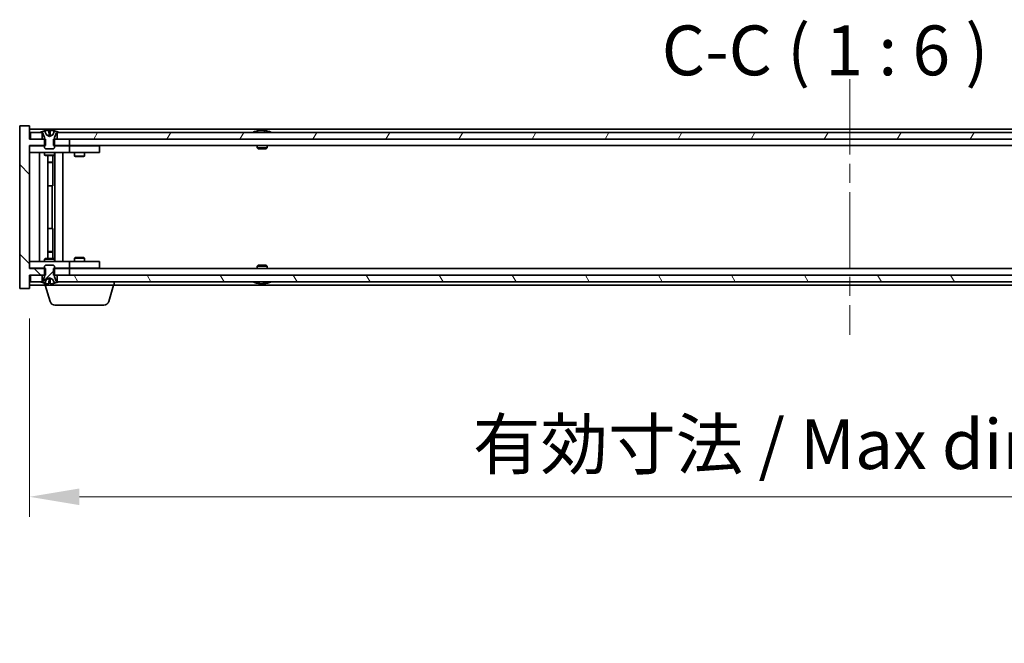
# Model space of a CAD drawing. Units: millimetres. Extents: x 58 to 11066, y 32 to 1718.
# Drawn here: x 3396 to 3693, y 1248 to 1436 of the extents above; entities that cross this region are included whole.
import ezdxf

# ---------------------------------------------------------------- set-up
doc = ezdxf.new("R2010")
doc.units = ezdxf.units.MM
doc.header["$LTSCALE"] = 4
doc.linetypes.add('CHAIN', pattern=[0.3543, 0.2362, -0.0295, 0.0591, -0.0295])
doc.layers.get('Defpoints').update_dxf_attribs({"lineweight": 25})
doc.layers.add('Centerline (ISO)', color=7, linetype='Continuous', lineweight=18, true_color=0x80ffff)
doc.layers.add('Hatch (ISO)', color=1, linetype='Continuous', lineweight=18, true_color=0xff0000)
for name, color, linetype, lineweight in [('Dimension (ISO)', 7, 'Continuous', 18), ('Dimension (ISO) @ 1', 7, 'Continuous', 18), ('Symbol (ISO)', 7, 'Continuous', 18), ('Visible (ISO)', 7, 'Continuous', 35)]:
    doc.layers.add(name, color=color, linetype=linetype, lineweight=lineweight)
doc.styles.add('Note Text (TK)', font='txt')
doc.dimstyles.new('Default - Method 1b (TK)', dxfattribs={"dimscale": 4, "dimtxt": 2.5, "dimasz": 2.5, "dimexe": 1, "dimexo": 1.5, "dimgap": 1, "dimtad": 1, "dimtoh": 1, "dimrnd": 1e-08, "dimdsep": 46, "dimtxsty": 'Note Text (TK)', "dimcen": 0.09, "dimdle": 5, "dimclrd": 100, "dimclre": 100, "dimclrt": 7, "dimadec": 1, "dimazin": 1, "dimtfac": 1, "dimtmove": 0, "dimatfit": 3, "dimfxl": 0, "dimtolj": 1, "dimlwd": -1, "dimlwe": -1, "dimarcsym": 0})

# ---------------------------------------------------------------- blocks, each defined once
blk = doc.blocks.new('*D31')
at = {"layer": 'Defpoints', "color": 0, "transparency": 16777216}
for p in [(3399.24, 1355.3), (3893.24, 1355.3), (3893.24, 1292.57)]:
    blk.add_point(p, dxfattribs=at)
at = {"layer": 'Dimension (ISO)', "color": 100, "transparency": 16777216}
for p, q in [((3399.24, 1346.3), (3399.24, 1286.57)), ((3893.24, 1346.3), (3893.24, 1286.57)), ((3414.24, 1292.57), (3878.24, 1292.57))]:
    blk.add_line(p, q, dxfattribs=at)
for points in [[(3414.24, 1295.07), (3414.24, 1290.07), (3399.24, 1292.57)], [(3878.24, 1295.07), (3878.24, 1290.07), (3893.24, 1292.57)]]:
    blk.add_solid(points, dxfattribs=at)
at = {"layer": 'Dimension (ISO)', "color": 7, "transparency": 16777216, "insert": (3532.74, 1308.4), "char_height": 15, "attachment_point": 4, "style": 'Note Text (TK)'}
blk.add_mtext('\\A1;\\fＭＳ Ｐゴシック|b0|i0;\\H14.9239;有効寸法 / Max dim. 494', dxfattribs=at)

msp = doc.modelspace()

# ---------------------------------------------------------------- hatches: boundary and pattern name
at = {"layer": 'Hatch (ISO)'}
h = msp.add_hatch(dxfattribs=at)
h.set_pattern_fill('ANSI31', color=256, scale=152.4, angle=90.00021, style=0)
h.set_pattern_definition([(135.0002, (1545, -16), (-13.47033, -13.47043), [])])
h.paths.add_polyline_path([(3406.4704, 1400.2986), (3406.4704, 1398.2986), (3406.7409, 1398.2986), (3411.2409, 1398.2986), (3411.2409, 1400.2986), (3407.4909, 1400.2986), (3406.7409, 1400.2986)])
h.paths.add_polyline_path([(3406.4704, 1361.2986), (3406.4704, 1359.2986), (3406.7409, 1359.2986), (3407.4909, 1359.2986), (3411.2409, 1359.2986), (3411.2409, 1361.2986), (3406.7409, 1361.2986)])
h.paths.add_polyline_path([(3399.2409, 1404.2986), (3396.2409, 1404.2986), (3396.2409, 1355.2986), (3399.2409, 1355.2986), (3399.2409, 1359.2986), (3399.4909, 1359.2986), (3402.9909, 1359.2986), (3403.7409, 1359.2986), (3404.0114, 1359.2986), (3404.0114, 1361.2986), (3403.7409, 1361.2986), (3399.2409, 1361.2986), (3399.2409, 1398.2986), (3403.7409, 1398.2986), (3404.0114, 1398.2986), (3404.0114, 1400.2986), (3403.7409, 1400.2986), (3402.9909, 1400.2986), (3399.4909, 1400.2986), (3399.2409, 1400.2986)])
h = msp.add_hatch(dxfattribs=at)
h.set_pattern_fill('ANSI31', color=256, scale=152.4, angle=105.000246, style=0)
h.set_pattern_definition([(150.0002, (1545, -16), (-9.52493, -16.49782), [])])
edge = h.paths.add_edge_path()
edge.add_line((3407.3409, 1402.2986), (3407.4909, 1402.2986))
edge.add_line((3407.4909, 1402.2986), (3408.0409, 1402.2986))
edge.add_ellipse((3405.2409, 1396.0448), major_axis=(2.8, 6.2538), ratio=1, start_angle=0, end_angle=11.474153)
edge.add_line((3406.7409, 1402.7306), (3406.1736, 1401.5927))
edge.add_line((3406.1736, 1401.5927), (3405.2409, 1401.0968))
edge.add_line((3405.2409, 1401.0968), (3404.3082, 1401.5927))
edge.add_line((3404.3082, 1401.5927), (3403.7409, 1402.7306))
edge.add_ellipse((3405.2409, 1396.0448), major_axis=(-1.5, 6.6858), ratio=1, start_angle=0, end_angle=11.474153)
edge.add_line((3402.4409, 1402.2986), (3402.9909, 1402.2986))
edge.add_line((3402.9909, 1402.2986), (3403.1409, 1402.2986))
edge.add_line((3403.1409, 1402.2986), (3403.7409, 1400.7986))
edge.add_line((3403.7409, 1400.7986), (3403.7409, 1400.2986))
edge.add_line((3403.7409, 1400.2986), (3403.7409, 1398.2986))
edge.add_line((3403.7409, 1398.2986), (3403.7409, 1397.6054))
edge.add_line((3403.7409, 1397.6054), (3404.0476, 1397.2986))
edge.add_line((3404.0476, 1397.2986), (3406.4342, 1397.2986))
edge.add_line((3406.4342, 1397.2986), (3406.7409, 1397.6054))
edge.add_line((3406.7409, 1397.6054), (3406.7409, 1398.2986))
edge.add_line((3406.7409, 1398.2986), (3406.7409, 1400.2986))
edge.add_line((3406.7409, 1400.2986), (3406.7409, 1400.7986))
edge.add_line((3406.7409, 1400.7986), (3407.3409, 1402.2986))
h = msp.add_hatch(dxfattribs=at)
h.set_pattern_fill('ANSI31', color=256, scale=152.4, angle=14.999978, style=0)
h.set_pattern_definition([(60, (1545, -16), (-16.49778, 9.525), [])])
h.paths.add_polyline_path([(3884.9909, 1400.2986), (3884.9909, 1402.2986), (3884.4409, 1402.2986), (3408.0409, 1402.2986), (3407.4909, 1402.2986), (3407.4909, 1400.2986), (3411.2409, 1400.2986), (3881.2409, 1400.2986)])
h.paths.add_polyline_path([(3399.4909, 1402.2986), (3399.4909, 1400.2986), (3402.9909, 1400.2986), (3402.9909, 1402.2986), (3402.4409, 1402.2986)])
h.paths.add_polyline_path([(3892.9909, 1400.2986), (3892.9909, 1402.2986), (3890.0409, 1402.2986), (3889.4909, 1402.2986), (3889.4909, 1400.2986)])
h = msp.add_hatch(dxfattribs=at)
h.set_pattern_fill('ANSI31', color=256, scale=152.4, style=0)
h.set_pattern_definition([(45, (1545, -16), (-13.47038, 13.47038), [])])
edge = h.paths.add_edge_path()
edge.add_line((3403.1409, 1357.2986), (3402.9909, 1357.2986))
edge.add_line((3402.9909, 1357.2986), (3402.4409, 1357.2986))
edge.add_ellipse((3405.2409, 1363.5524), major_axis=(-2.8, -6.2538), ratio=1, start_angle=0, end_angle=11.474153)
edge.add_line((3403.7409, 1356.8666), (3404.3082, 1358.0045))
edge.add_line((3404.3082, 1358.0045), (3405.2409, 1358.5004))
edge.add_line((3405.2409, 1358.5004), (3406.1736, 1358.0045))
edge.add_line((3406.1736, 1358.0045), (3406.7409, 1356.8666))
edge.add_ellipse((3405.2409, 1363.5524), major_axis=(1.5, -6.6858), ratio=1, start_angle=0, end_angle=11.474153)
edge.add_line((3408.0409, 1357.2986), (3407.4909, 1357.2986))
edge.add_line((3407.4909, 1357.2986), (3407.3409, 1357.2986))
edge.add_line((3407.3409, 1357.2986), (3406.7409, 1358.7986))
edge.add_line((3406.7409, 1358.7986), (3406.7409, 1359.2986))
edge.add_line((3406.7409, 1359.2986), (3406.7409, 1361.2986))
edge.add_line((3406.7409, 1361.2986), (3406.7409, 1361.9918))
edge.add_line((3406.7409, 1361.9918), (3406.4342, 1362.2986))
edge.add_line((3406.4342, 1362.2986), (3404.0476, 1362.2986))
edge.add_line((3404.0476, 1362.2986), (3403.7409, 1361.9918))
edge.add_line((3403.7409, 1361.9918), (3403.7409, 1361.2986))
edge.add_line((3403.7409, 1361.2986), (3403.7409, 1359.2986))
edge.add_line((3403.7409, 1359.2986), (3403.7409, 1358.7986))
edge.add_line((3403.7409, 1358.7986), (3403.1409, 1357.2986))
h = msp.add_hatch(dxfattribs=at)
h.set_pattern_fill('ANSI31', color=256, scale=152.4, angle=75.000175, style=0)
h.set_pattern_definition([(120.0002, (1545, -16), (-16.49775, -9.52505), [])])
h.paths.add_polyline_path([(3884.9909, 1357.2986), (3884.9909, 1359.2986), (3881.2409, 1359.2986), (3411.2409, 1359.2986), (3407.4909, 1359.2986), (3407.4909, 1357.2986), (3408.0409, 1357.2986), (3884.4409, 1357.2986)])
h.paths.add_polyline_path([(3399.4909, 1359.2986), (3399.4909, 1357.2986), (3402.4409, 1357.2986), (3402.9909, 1357.2986), (3402.9909, 1359.2986)])
h.paths.add_polyline_path([(3892.9909, 1357.2986), (3892.9909, 1359.2986), (3889.4909, 1359.2986), (3889.4909, 1357.2986), (3890.0409, 1357.2986)])

# ---------------------------------------------------------------- linework, layer by layer
at = {"layer": 'Centerline (ISO)', "linetype": 'CHAIN', "ltscale": 23.990969}
msp.add_line((3646.2409, 1418.2986), (3646.2409, 1341.2986), dxfattribs=at)
at = {"layer": 'Visible (ISO)'}
for p, q in [((3399.2409, 1404.2986), (3396.2409, 1404.2986)), ((3396.2409, 1404.2986), (3396.2409, 1355.2986)), ((3399.2409, 1400.2986), (3399.2409, 1404.2986)), ((3893.2409, 1403.2986), (3399.2409, 1403.2986)), ((3404.3082, 1401.5927), (3403.7409, 1402.7306)), ((3403.7409, 1402.7306), (3403.7578, 1402.7306)), ((3405.0162, 1402.7306), (3405.4655, 1402.7306)), ((3406.7409, 1402.7306), (3406.1736, 1401.5927)), ((3406.724, 1402.7306), (3406.7409, 1402.7306)), ((3467.8697, 1402.7306), (3468.1113, 1402.7306)), ((3468.8207, 1402.8825), (3468.8225, 1402.8615)), ((3469.6611, 1402.8825), (3469.6537, 1402.7983)), ((3469.849, 1402.7306), (3470.2278, 1402.7306)), ((3404.0114, 1400.2986), (3399.2409, 1400.2986)), ((3399.4909, 1402.2986), (3399.4909, 1400.2986)), ((3402.9909, 1402.2986), (3399.4909, 1402.2986)), ((3399.4909, 1400.2986), (3402.9909, 1400.2986)), ((3402.4409, 1402.2986), (3403.1409, 1402.2986)), ((3402.9909, 1400.2986), (3402.9909, 1402.2986)), ((3403.1409, 1402.2986), (3403.7409, 1400.7986)), ((3403.7409, 1400.7986), (3403.7409, 1397.6054)), ((3404.0114, 1398.2986), (3404.0114, 1400.2986)), ((3405.2409, 1401.0968), (3404.3082, 1401.5927)), ((3404.3082, 1401.5927), (3404.3172, 1401.5927)), ((3405.1114, 1401.5927), (3405.3704, 1401.5927)), ((3406.1736, 1401.5927), (3405.2409, 1401.0968)), ((3406.1645, 1401.5927), (3406.1736, 1401.5927)), ((3406.4704, 1400.2986), (3406.4704, 1398.2986)), ((3411.2409, 1400.2986), (3406.4704, 1400.2986)), ((3406.7409, 1400.7986), (3407.3409, 1402.2986)), ((3406.7409, 1397.6054), (3406.7409, 1400.7986)), ((3407.3409, 1402.2986), (3408.0409, 1402.2986)), ((3884.9909, 1402.2986), (3407.4909, 1402.2986)), ((3407.4909, 1402.2986), (3407.4909, 1400.2986)), ((3407.4909, 1400.2986), (3884.9909, 1400.2986)), ((3411.2409, 1398.2986), (3411.2409, 1400.2986)), ((3399.2409, 1361.2986), (3399.2409, 1398.2986)), ((3399.2409, 1398.2986), (3404.0114, 1398.2986)), ((3399.2409, 1398.1986), (3400.2409, 1398.1986)), ((3403.7409, 1398.1986), (3400.2409, 1398.1986)), ((3403.7409, 1397.6054), (3404.0476, 1397.2986)), ((3404.0476, 1397.2986), (3406.4342, 1397.2986)), ((3406.4342, 1397.2986), (3406.7409, 1397.6054)), ((3406.4704, 1398.2986), (3411.2409, 1398.2986)), ((3410.2409, 1398.1986), (3406.7409, 1398.1986)), ((3410.2409, 1398.1986), (3411.2409, 1398.1986)), ((3881.2409, 1398.2986), (3411.2409, 1398.2986)), ((3412.2409, 1398.1986), (3411.2409, 1398.1986)), ((3411.2409, 1396.1986), (3411.2409, 1398.1986)), ((3419.2409, 1398.1986), (3412.2409, 1398.1986)), ((3412.8942, 1398.2986), (3412.8942, 1398.1986)), ((3415.5875, 1398.2986), (3415.5875, 1398.1986)), ((3419.2409, 1398.1986), (3420.2409, 1398.1986)), ((3420.2409, 1396.1986), (3420.2409, 1398.1986)), ((3467.7409, 1398.2986), (3467.7409, 1397.6054)), ((3467.7409, 1397.6054), (3470.7409, 1397.6054)), ((3468.0476, 1397.2986), (3467.7409, 1397.6054)), ((3470.4342, 1397.2986), (3468.0476, 1397.2986)), ((3470.4342, 1397.2986), (3470.7409, 1397.6054)), ((3470.7409, 1398.2986), (3470.7409, 1397.6054)), ((3400.2409, 1396.1986), (3399.2409, 1396.1986)), ((3400.2409, 1396.1986), (3410.2409, 1396.1986)), ((3402.2409, 1363.3986), (3402.2409, 1396.1986)), ((3403.7409, 1396.1986), (3403.7409, 1395.4486)), ((3403.7409, 1395.4486), (3406.7409, 1395.4486)), ((3404.0476, 1395.2952), (3403.7409, 1395.4486)), ((3406.4342, 1395.2952), (3404.0476, 1395.2952)), ((3404.6909, 1364.302), (3404.6909, 1395.2952)), ((3406.1909, 1395.2952), (3406.1909, 1393.3486)), ((3406.1909, 1395.2952), (3406.1909, 1386.1986)), ((3406.4342, 1395.2952), (3406.7409, 1395.4486)), ((3406.7409, 1396.1986), (3406.7409, 1395.4486)), ((3406.7909, 1363.3986), (3406.7909, 1396.1986)), ((3409.2409, 1396.1986), (3409.2409, 1363.3986)), ((3411.2409, 1396.1986), (3410.2409, 1396.1986)), ((3411.2409, 1396.1986), (3412.2409, 1396.1986)), ((3412.2409, 1396.1986), (3419.2409, 1396.1986)), ((3412.7409, 1396.1986), (3412.7409, 1395.1486)), ((3412.7409, 1395.1486), (3415.7409, 1395.1486)), ((3413.0476, 1394.9952), (3412.7409, 1395.1486)), ((3415.4342, 1394.9952), (3413.0476, 1394.9952)), ((3415.4342, 1394.9952), (3415.7409, 1395.1486)), ((3415.7409, 1396.1986), (3415.7409, 1395.1486)), ((3420.2409, 1396.1986), (3419.2409, 1396.1986)), ((3404.6909, 1393.3486), (3406.1909, 1393.3486)), ((3405.8842, 1393.1952), (3404.6909, 1393.1952)), ((3405.8842, 1393.1952), (3406.1909, 1393.3486)), ((3405.9909, 1386.1986), (3404.6909, 1386.1986)), ((3405.9909, 1373.3986), (3405.9909, 1386.1986)), ((3406.1909, 1386.1986), (3405.9909, 1386.1986)), ((3404.6909, 1373.3986), (3405.9909, 1373.3986)), ((3405.9909, 1373.3986), (3406.1909, 1373.3986)), ((3406.1909, 1373.3986), (3406.1909, 1364.302)), ((3404.0476, 1364.302), (3403.7409, 1364.1486)), ((3406.7409, 1364.1486), (3403.7409, 1364.1486)), ((3403.7409, 1363.3986), (3403.7409, 1364.1486)), ((3404.0476, 1364.302), (3406.4342, 1364.302)), ((3404.6909, 1366.402), (3405.8842, 1366.402)), ((3406.1909, 1366.2486), (3404.6909, 1366.2486)), ((3405.8842, 1366.402), (3406.1909, 1366.2486)), ((3406.1909, 1364.302), (3406.1909, 1366.2486)), ((3406.4342, 1364.302), (3406.7409, 1364.1486)), ((3406.7409, 1363.3986), (3406.7409, 1364.1486)), ((3413.0476, 1364.602), (3412.7409, 1364.4486)), ((3415.7409, 1364.4486), (3412.7409, 1364.4486)), ((3412.7409, 1363.3986), (3412.7409, 1364.4486)), ((3413.0476, 1364.602), (3415.4342, 1364.602)), ((3415.4342, 1364.602), (3415.7409, 1364.4486)), ((3415.7409, 1363.3986), (3415.7409, 1364.4486)), ((3399.2409, 1363.3986), (3400.2409, 1363.3986)), ((3400.2409, 1361.3986), (3399.2409, 1361.3986)), ((3404.0114, 1361.2986), (3399.2409, 1361.2986)), ((3410.2409, 1363.3986), (3400.2409, 1363.3986)), ((3400.2409, 1361.3986), (3403.7409, 1361.3986)), ((3404.0476, 1362.2986), (3403.7409, 1361.9918)), ((3403.7409, 1361.9918), (3403.7409, 1358.7986)), ((3404.0114, 1359.2986), (3404.0114, 1361.2986)), ((3406.4342, 1362.2986), (3404.0476, 1362.2986)), ((3406.7409, 1361.9918), (3406.4342, 1362.2986)), ((3406.4704, 1361.2986), (3406.4704, 1359.2986)), ((3411.2409, 1361.2986), (3406.4704, 1361.2986)), ((3406.7409, 1358.7986), (3406.7409, 1361.9918)), ((3406.7409, 1361.3986), (3410.2409, 1361.3986)), ((3410.2409, 1363.3986), (3411.2409, 1363.3986)), ((3411.2409, 1361.3986), (3410.2409, 1361.3986)), ((3412.2409, 1363.3986), (3411.2409, 1363.3986)), ((3411.2409, 1361.3986), (3411.2409, 1363.3986)), ((3411.2409, 1361.3986), (3412.2409, 1361.3986)), ((3411.2409, 1359.2986), (3411.2409, 1361.2986)), ((3411.2409, 1361.2986), (3881.2409, 1361.2986)), ((3419.2409, 1363.3986), (3412.2409, 1363.3986)), ((3412.2409, 1361.3986), (3419.2409, 1361.3986)), ((3412.8942, 1361.2986), (3412.8942, 1361.3986)), ((3415.5875, 1361.2986), (3415.5875, 1361.3986)), ((3419.2409, 1363.3986), (3420.2409, 1363.3986)), ((3420.2409, 1361.3986), (3419.2409, 1361.3986)), ((3420.2409, 1361.3986), (3420.2409, 1363.3986)), ((3468.0476, 1362.2986), (3467.7409, 1361.9918)), ((3470.7409, 1361.9918), (3467.7409, 1361.9918)), ((3467.7409, 1361.2986), (3467.7409, 1361.9918)), ((3468.0476, 1362.2986), (3470.4342, 1362.2986)), ((3470.4342, 1362.2986), (3470.7409, 1361.9918)), ((3470.7409, 1361.2986), (3470.7409, 1361.9918)), ((3399.2409, 1355.2986), (3399.2409, 1359.2986)), ((3399.2409, 1359.2986), (3404.0114, 1359.2986)), ((3399.4909, 1359.2986), (3399.4909, 1357.2986)), ((3402.9909, 1359.2986), (3399.4909, 1359.2986)), ((3402.9909, 1357.2986), (3402.9909, 1359.2986)), ((3403.7409, 1358.7986), (3403.1409, 1357.2986)), ((3404.3082, 1358.0045), (3405.2409, 1358.5004)), ((3405.2409, 1358.5004), (3406.1736, 1358.0045)), ((3406.4704, 1359.2986), (3411.2409, 1359.2986)), ((3407.3409, 1357.2986), (3406.7409, 1358.7986)), ((3884.9909, 1359.2986), (3407.4909, 1359.2986)), ((3407.4909, 1359.2986), (3407.4909, 1357.2986)), ((3396.2409, 1355.2986), (3399.2409, 1355.2986)), ((3399.2409, 1356.2986), (3403.7409, 1356.2986)), ((3399.4909, 1357.2986), (3402.9909, 1357.2986)), ((3403.1409, 1357.2986), (3402.4409, 1357.2986)), ((3403.7409, 1356.8666), (3404.3082, 1358.0045)), ((3403.7578, 1356.8666), (3403.7409, 1356.8666)), ((3403.7409, 1356.2986), (3403.7409, 1356.8666)), ((3424.7409, 1356.2986), (3403.7409, 1356.2986)), ((3405.4202, 1351.3676), (3403.9409, 1356.2986)), ((3404.3172, 1358.0045), (3404.3082, 1358.0045)), ((3405.4655, 1356.8666), (3405.0162, 1356.8666)), ((3405.3704, 1358.0045), (3405.1114, 1358.0045)), ((3406.1736, 1358.0045), (3406.1645, 1358.0045)), ((3406.1736, 1358.0045), (3406.7409, 1356.8666)), ((3406.7409, 1356.8666), (3406.724, 1356.8666)), ((3408.0409, 1357.2986), (3407.3409, 1357.2986)), ((3407.4909, 1357.2986), (3884.9909, 1357.2986)), ((3423.0616, 1351.3676), (3424.5409, 1356.2986)), ((3424.7409, 1356.2986), (3424.7409, 1357.2986)), ((3424.7409, 1356.2986), (3867.7409, 1356.2986)), ((3468.1113, 1356.8666), (3467.8697, 1356.8666)), ((3468.8207, 1356.7147), (3468.8225, 1356.7357)), ((3469.6611, 1356.7147), (3469.6537, 1356.7988)), ((3470.2278, 1356.8666), (3469.849, 1356.8666)), ((3421.6248, 1350.2986), (3406.8569, 1350.2986))]:
    msp.add_line(p, q, dxfattribs=at)
for centre, radius, start, end in [((3405.2409, 1396.0448), 6.852, 102.645266, 114.119419), ((3405.2409, 1396.0448), 6.852, 65.880581, 77.354734), ((3469.2409, 1396.0448), 6.852, 93.955988, 114.119419), ((3469.2409, 1396.0448), 6.852, 65.880581, 86.044012), ((3405.2409, 1363.5524), 6.852, 245.880581, 257.354734), ((3405.2409, 1363.5524), 6.852, 282.645266, 294.119419), ((3469.2409, 1363.5524), 6.852, 245.880581, 266.044012), ((3469.2409, 1363.5524), 6.852, 273.955988, 294.119419), ((3406.8569, 1351.7986), 1.5, 196.699244, 270), ((3421.6248, 1351.7986), 1.5, 270, 343.300756)]:
    msp.add_arc(centre, radius, start, end, dxfattribs=at)
for centre, major_axis, ratio, start_param, end_param in [((3405.2436, 1396.0751), (-6.8155, 0.6152), 0.99616364, 4.86909786, 5.02093511), ((3405.5868, 1396.0751), (-0.5964, 6.8172), 0.00786672, 6.06431225, 6.2161495), ((3404.895, 1396.0751), (0.5964, 6.8172), 0.00786672, 0.06703581, 0.21887306), ((3405.2381, 1396.0751), (-6.8155, -0.6152), 0.99616364, 4.40384284, 4.55568009), ((3469.4292, 1396.0751), (-1.0859, 6.7565), 0.83565967, 6.21602586, 6.36786311), ((3469.0572, 1396.0751), (1.1124, 6.7522), 0.84411984, 0.2045287, 0.35636595), ((3469.5311, 1396.0751), (-0.7099, 6.8063), 0.54228847, 6.00850234, 6.16033959), ((3469.4246, 1396.0751), (-1.1124, 6.7522), 0.84411984, 6.05001654, 6.07865661), ((3468.9478, 1396.0751), (0.7028, 6.807), 0.52902323, 6.11956817, 6.27140543), ((3405.2436, 1363.5221), (6.8155, 0.6152), 0.99616364, 4.40384285, 4.5556801), ((3405.5868, 1363.5221), (-0.5964, -6.8172), 0.00786672, 0.06703581, 0.21887306), ((3404.895, 1363.5221), (0.5964, -6.8172), 0.00786672, 6.06431225, 6.2161495), ((3405.2381, 1363.5221), (6.8155, -0.6152), 0.99616364, 4.86909786, 5.02093511), ((3469.4292, 1363.5221), (-1.0859, -6.7565), 0.83565967, 6.19850751, 6.35034476), ((3469.0572, 1363.5221), (1.1124, -6.7522), 0.84411984, 5.92681936, 6.07865661), ((3469.5311, 1363.5221), (-0.7099, -6.8063), 0.54228847, 0.12284572, 0.27468297), ((3469.4246, 1363.5221), (-1.1124, -6.7522), 0.84411984, 0.2045287, 0.23316877), ((3468.9478, 1363.5221), (0.7028, -6.807), 0.52902323, 0.01177988, 0.16361713)]:
    msp.add_ellipse(centre, major_axis=major_axis, ratio=ratio, start_param=start_param, end_param=end_param, dxfattribs=at)
for points, weights in [([(3404.3172, 1401.5927), (3404.1025, 1402.0294), (3403.7578, 1402.7306)], [1, 1.0281372639, 1]), ([(3405.0162, 1402.7306), (3405.0749, 1402.0294), (3405.1114, 1401.5927)], [1, 1.02813726379, 1]), ([(3405.3704, 1401.5927), (3405.4069, 1402.0294), (3405.4655, 1402.7306)], [1, 1.02813726371, 1]), ([(3406.724, 1402.7306), (3406.3793, 1402.0294), (3406.1645, 1401.5927)], [1, 1.02813726389, 1]), ([(3404.7863, 1401.3457), (3404.63, 1401.4271), (3404.3172, 1401.5927)], [1.83355827401, 1.43832634334, 1]), ([(3405.1114, 1401.5927), (3405.1234, 1401.4271), (3405.1293, 1401.3457)], [1, 1.43832634333, 1.83355827399]), ([(3405.3525, 1401.3457), (3405.3584, 1401.4271), (3405.3704, 1401.5927)], [1.83355827401, 1.43832634334, 1]), ([(3406.1645, 1401.5927), (3405.8517, 1401.4271), (3405.6955, 1401.3457)], [1, 1.43832634333, 1.83355827399]), ([(3404.3172, 1358.0045), (3404.63, 1358.1701), (3404.7863, 1358.2515)], [1, 1.43832634333, 1.83355827399]), ([(3405.1293, 1358.2515), (3405.1234, 1358.1701), (3405.1114, 1358.0045)], [1.83355827401, 1.43832634334, 1]), ([(3405.3704, 1358.0045), (3405.3584, 1358.1701), (3405.3525, 1358.2515)], [1, 1.43832634333, 1.83355827399]), ([(3405.6955, 1358.2515), (3405.8517, 1358.1701), (3406.1645, 1358.0045)], [1.83355827401, 1.43832634334, 1]), ([(3403.7578, 1356.8666), (3404.1025, 1357.5678), (3404.3172, 1358.0045)], [1, 1.02813726384, 1]), ([(3405.1114, 1358.0045), (3405.0749, 1357.5678), (3405.0162, 1356.8666)], [1, 1.0281372637, 1]), ([(3405.4655, 1356.8666), (3405.4069, 1357.5678), (3405.3704, 1358.0045)], [1, 1.02813726819, 1]), ([(3406.1645, 1358.0045), (3406.3793, 1357.5678), (3406.724, 1356.8666)], [1, 1.02813726389, 1])]:
    msp.add_rational_spline(points, weights, degree=2, dxfattribs=at)
for points, knots in [([(3404.9953, 1402.8772), (3404.9949, 1402.879), (3404.9893, 1402.8805), (3404.9672, 1402.8825), (3404.9507, 1402.883), (3404.9128, 1402.8829), (3404.8889, 1402.8824), (3404.8378, 1402.8804), (3404.8108, 1402.8789), (3404.7852, 1402.8772)], [0, 0, 0, 0, 0.0079679566, 0.0079679566, 0.0159359132, 0.0159359132, 0.0239048984, 0.0239048984, 0.0315396272, 0.0315396272, 0.0315396272, 0.0315396272]), ([(3405.6965, 1402.8772), (3405.67, 1402.879), (3405.6418, 1402.8805), (3405.5899, 1402.8825), (3405.5663, 1402.883), (3405.529, 1402.8829), (3405.5129, 1402.8824), (3405.492, 1402.8804), (3405.4868, 1402.8789), (3405.4865, 1402.8772)], [0, 0, 0, 0, 0.0079679566, 0.0079679566, 0.0159359132, 0.0159359132, 0.0239048984, 0.0239048984, 0.0315396272, 0.0315396272, 0.0315396272, 0.0315396272]), ([(3468.8206, 1402.8825), (3468.8206, 1402.8828), (3468.8187, 1402.883), (3468.8093, 1402.8829), (3468.7979, 1402.8824), (3468.766, 1402.8804), (3468.746, 1402.8789), (3468.7247, 1402.8772)], [0.0113123648, 0.0113123648, 0.0113123648, 0.0113123648, 0.0159362086, 0.0159362086, 0.0239050461, 0.0239050461, 0.0315396273, 0.0315396273, 0.0315396273, 0.0315396273]), ([(3468.9888, 1402.8772), (3469.0113, 1402.879), (3469.0381, 1402.8805), (3469.0938, 1402.8825), (3469.1226, 1402.883), (3469.1743, 1402.8829), (3469.2008, 1402.8824), (3469.2459, 1402.8804), (3469.2648, 1402.8789), (3469.2788, 1402.8772)], [0, 0, 0, 0, 0.0079679566, 0.0079679566, 0.0159359132, 0.0159359132, 0.0239048984, 0.0239048984, 0.0315396272, 0.0315396272, 0.0315396272, 0.0315396272]), ([(3469.493, 1402.8772), (3469.4705, 1402.879), (3469.4436, 1402.8805), (3469.388, 1402.8825), (3469.3592, 1402.883), (3469.3074, 1402.8829), (3469.281, 1402.8824), (3469.252, 1402.8811), (3469.2463, 1402.8808), (3469.2409, 1402.8805)], [0, 0, 0, 0, 0.0079681043, 0.0079681043, 0.0159362086, 0.0159362086, 0.0239050461, 0.0239050461, 0.0259538141, 0.0259538141, 0.0259538141, 0.0259538141]), ([(3469.693, 1402.8772), (3469.679, 1402.879), (3469.6686, 1402.8805), (3469.6593, 1402.8825), (3469.6605, 1402.883), (3469.6724, 1402.8829), (3469.6839, 1402.8824), (3469.7044, 1402.8811), (3469.7089, 1402.8808), (3469.7136, 1402.8805)], [0, 0, 0, 0, 0.0079679566, 0.0079679566, 0.0159359132, 0.0159359132, 0.0239048984, 0.0239048984, 0.0259538078, 0.0259538078, 0.0259538078, 0.0259538078]), ([(3405.1293, 1401.3457), (3405.1307, 1401.3259), (3405.1254, 1401.3062), (3405.1076, 1401.2806), (3405.0972, 1401.2706), (3405.0695, 1401.2565), (3405.0523, 1401.2525), (3405.0153, 1401.2525), (3404.9932, 1401.2565), (3404.9464, 1401.2706), (3404.9216, 1401.2806), (3404.8637, 1401.3062), (3404.8243, 1401.3259), (3404.7863, 1401.3457)], [0.1535075344, 0.1535075344, 0.1535075344, 0.1535075344, 0.1654059619, 0.1654059619, 0.1732444887, 0.1732444887, 0.1810830155, 0.1810830155, 0.1889215423, 0.1889215423, 0.1967600691, 0.1967600691, 0.2086584966, 0.2086584966, 0.2086584966, 0.2086584966]), ([(3405.6955, 1401.3457), (3405.6575, 1401.3259), (3405.618, 1401.3062), (3405.5601, 1401.2806), (3405.5354, 1401.2706), (3405.4886, 1401.2565), (3405.4664, 1401.2525), (3405.4295, 1401.2525), (3405.4122, 1401.2565), (3405.3846, 1401.2706), (3405.3741, 1401.2806), (3405.3564, 1401.3062), (3405.351, 1401.3259), (3405.3525, 1401.3457)], [0.1535075344, 0.1535075344, 0.1535075344, 0.1535075344, 0.1654059619, 0.1654059619, 0.1732444887, 0.1732444887, 0.1810830155, 0.1810830155, 0.1889215423, 0.1889215423, 0.1967600691, 0.1967600691, 0.2086584966, 0.2086584966, 0.2086584966, 0.2086584966]), ([(3404.7863, 1358.2515), (3404.8243, 1358.2713), (3404.8637, 1358.291), (3404.9216, 1358.3166), (3404.9464, 1358.3266), (3404.9932, 1358.3407), (3405.0153, 1358.3447), (3405.0523, 1358.3447), (3405.0695, 1358.3407), (3405.0972, 1358.3266), (3405.1076, 1358.3166), (3405.1254, 1358.291), (3405.1307, 1358.2713), (3405.1293, 1358.2515)], [0.1535075344, 0.1535075344, 0.1535075344, 0.1535075344, 0.1654059619, 0.1654059619, 0.1732444887, 0.1732444887, 0.1810830155, 0.1810830155, 0.1889215423, 0.1889215423, 0.1967600691, 0.1967600691, 0.2086584966, 0.2086584966, 0.2086584966, 0.2086584966]), ([(3405.3525, 1358.2515), (3405.351, 1358.2713), (3405.3564, 1358.291), (3405.3741, 1358.3166), (3405.3846, 1358.3266), (3405.4122, 1358.3407), (3405.4295, 1358.3447), (3405.4664, 1358.3447), (3405.4886, 1358.3407), (3405.5354, 1358.3266), (3405.5601, 1358.3166), (3405.618, 1358.291), (3405.6575, 1358.2713), (3405.6955, 1358.2515)], [0.1535075344, 0.1535075344, 0.1535075344, 0.1535075344, 0.1654059619, 0.1654059619, 0.1732444887, 0.1732444887, 0.1810830155, 0.1810830155, 0.1889215423, 0.1889215423, 0.1967600691, 0.1967600691, 0.2086584966, 0.2086584966, 0.2086584966, 0.2086584966]), ([(3404.7852, 1356.72), (3404.8117, 1356.7182), (3404.84, 1356.7167), (3404.8918, 1356.7147), (3404.9155, 1356.7142), (3404.9527, 1356.7143), (3404.9689, 1356.7148), (3404.9897, 1356.7168), (3404.9949, 1356.7183), (3404.9953, 1356.72)], [0, 0, 0, 0, 0.0079681043, 0.0079681043, 0.0159362086, 0.0159362086, 0.0239050461, 0.0239050461, 0.0315396273, 0.0315396273, 0.0315396273, 0.0315396273]), ([(3405.4865, 1356.72), (3405.4868, 1356.7182), (3405.4925, 1356.7167), (3405.5146, 1356.7147), (3405.5311, 1356.7142), (3405.5689, 1356.7143), (3405.5928, 1356.7148), (3405.644, 1356.7168), (3405.671, 1356.7183), (3405.6965, 1356.72)], [0, 0, 0, 0, 0.0079681043, 0.0079681043, 0.0159362086, 0.0159362086, 0.0239050461, 0.0239050461, 0.0315396273, 0.0315396273, 0.0315396273, 0.0315396273]), ([(3468.7247, 1356.72), (3468.7468, 1356.7182), (3468.7676, 1356.7167), (3468.7994, 1356.7147), (3468.8105, 1356.7142), (3468.819, 1356.7142), (3468.8206, 1356.7144), (3468.8206, 1356.7147)], [0, 0, 0, 0, 0.0079679566, 0.0079679566, 0.0159359132, 0.0159359132, 0.0202429014, 0.0202429014, 0.0202429014, 0.0202429014]), ([(3469.2788, 1356.72), (3469.2643, 1356.7182), (3469.2443, 1356.7167), (3469.1978, 1356.7147), (3469.1712, 1356.7142), (3469.1192, 1356.7143), (3469.0904, 1356.7148), (3469.0361, 1356.7168), (3469.0105, 1356.7183), (3468.9888, 1356.72)], [0, 0, 0, 0, 0.0079681043, 0.0079681043, 0.0159362086, 0.0159362086, 0.0239050461, 0.0239050461, 0.0315396273, 0.0315396273, 0.0315396273, 0.0315396273]), ([(3469.2409, 1356.7167), (3469.2472, 1356.7163), (3469.2538, 1356.716), (3469.284, 1356.7147), (3469.3106, 1356.7142), (3469.3625, 1356.7143), (3469.3914, 1356.7148), (3469.4457, 1356.7168), (3469.4713, 1356.7183), (3469.493, 1356.72)], [0.0056033499, 0.0056033499, 0.0056033499, 0.0056033499, 0.0079679566, 0.0079679566, 0.0159359132, 0.0159359132, 0.0239048984, 0.0239048984, 0.0315396272, 0.0315396272, 0.0315396272, 0.0315396272]), ([(3469.7136, 1356.7167), (3469.7081, 1356.7163), (3469.703, 1356.716), (3469.6824, 1356.7147), (3469.6713, 1356.7142), (3469.6602, 1356.7143), (3469.6595, 1356.7148), (3469.6694, 1356.7168), (3469.6795, 1356.7183), (3469.693, 1356.72)], [0.0056033558, 0.0056033558, 0.0056033558, 0.0056033558, 0.0079681043, 0.0079681043, 0.0159362086, 0.0159362086, 0.0239050461, 0.0239050461, 0.0315396273, 0.0315396273, 0.0315396273, 0.0315396273])]:
    msp.add_open_spline(points, degree=3, knots=knots, dxfattribs=at)

# ---------------------------------------------------------------- texts
at = {"layer": 'Symbol (ISO)', "color": 7, "insert": (3589.6024, 1414.7986), "char_height": 15, "attachment_point": 7, "style": 'Note Text (TK)'}
msp.add_mtext('C-C ( 1 : 6 )', dxfattribs=at)

# ---------------------------------------------------------------- dimensions: what is measured, and where the dimension line sits
at = {"layer": 'Dimension (ISO) @ 1', "color": 100, "true_color": 0x00ff3f}
dim = msp.add_linear_dim(base=(3893.2409, 1292.5678), p1=(3399.2409, 1355.2986), p2=(3893.2409, 1355.2986), angle=180, text='\\fＭＳ Ｐゴシック|b0|i0;\\H14.9239;有効寸法 / Max dim. <>', dimstyle='Default - Method 1b (TK)', override={"dimscale": 1, "dimtxt": 15, "dimasz": 15, "dimexe": 6, "dimexo": 9, "dimgap": 6, "dimtoh": 0, "dimdec": 2, "dimcen": 0.54, "dimtol": 0, "dimlim": 0, "dimtp": 0, "dimtm": 0, "dimtdec": 2, "dimtix": 0, "dimtofl": 0, "dimtmove": 0, "dimatfit": 1}, dxfattribs=at)
dim.commit()
dim.dimension.update_dxf_attribs({"geometry": '*D31', "text_midpoint": (3646.2409, 1292.5678), "dimtype": 128})

doc.saveas('drawing.dxf')
